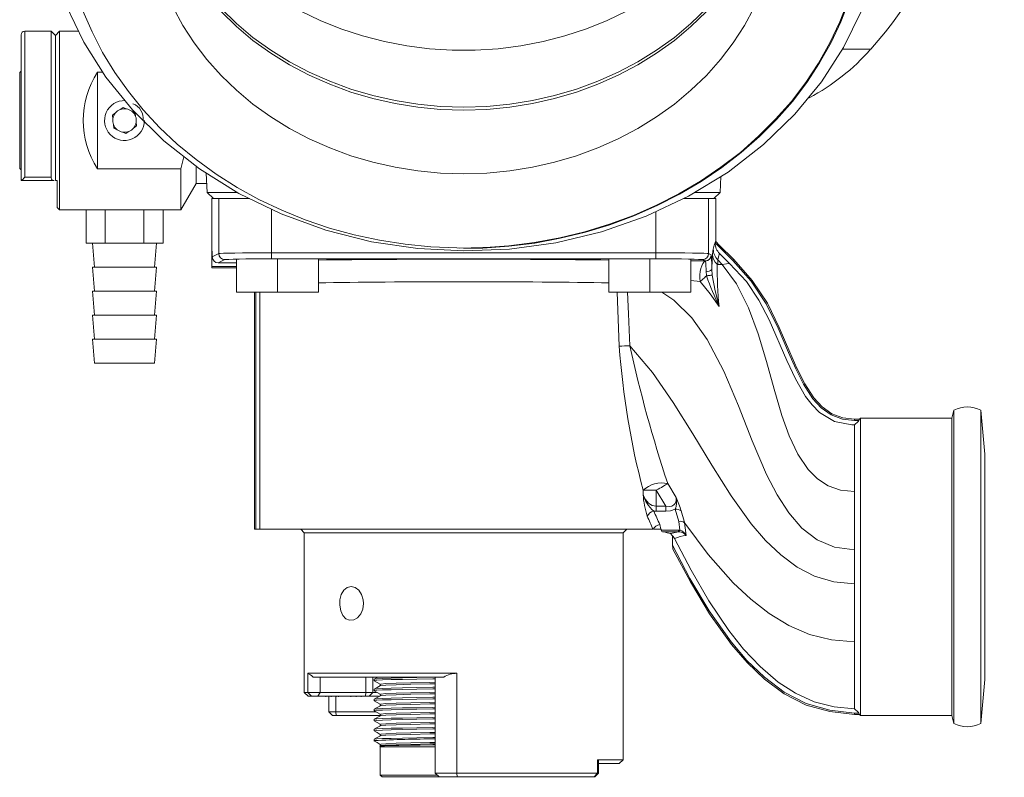
# Model space of a CAD drawing. Units: inches. Extents: x 0 to 83.6, y 0 to 63.2.
# Drawn here: x 43 to 51.2, y 13.8 to 20.1 of the extents above; entities that cross this region are included whole.
import ezdxf

# ---------------------------------------------------------------- set-up
doc = ezdxf.new("R2010")
doc.units = ezdxf.units.IN
doc.header["$LTSCALE"] = 8
doc.header["$MEASUREMENT"] = 0

msp = doc.modelspace()

# ---------------------------------------------------------------- linework, layer by layer
at = {"linetype": 'Continuous', "lineweight": 15}
for p, q in [((43.2733, 19.9808), (43.0533, 19.9808)), ((43.0533, 19.9808), (43.0533, 18.7659)), ((43.3083, 19.9458), (43.2733, 19.9808)), ((43.2733, 19.9808), (43.2733, 18.7659)), ((43.3433, 19.9808), (43.3083, 19.9458)), ((43.5005, 19.9808), (43.3433, 19.9808)), ((43.3433, 19.9808), (43.3433, 18.4958)), ((43.0233, 18.739), (43.0233, 19.9508)), ((43.3083, 19.9458), (43.3083, 18.7398)), ((49.8576, 19.8316), (50.0869, 19.8316)), ((43.0233, 19.6498), (43.0118, 19.6383)), ((43.0118, 18.8383), (43.0118, 19.6383)), ((43.7031, 19.6392), (43.6583, 19.6392)), ((43.6583, 19.6392), (43.6583, 18.8375)), ((43.8719, 19.3474), (43.8469, 19.3293)), ((43.9, 19.3349), (43.8719, 19.3474)), ((43.808, 19.3011), (43.7831, 19.283)), ((43.7831, 19.283), (43.7863, 19.2524)), ((43.9721, 19.3027), (43.9439, 19.3153)), ((43.9752, 19.2721), (43.9721, 19.3027)), ((43.7913, 19.2045), (43.7945, 19.1739)), ((43.7945, 19.1739), (43.8226, 19.1614)), ((43.9585, 19.1755), (43.9834, 19.1936)), ((43.9834, 19.1936), (43.9802, 19.2242)), ((44.047, 19.2221), (44.0458, 19.2309)), ((43.8665, 19.1418), (43.8946, 19.1292)), ((43.8946, 19.1292), (43.9196, 19.1473)), ((44.3527, 18.8375), (44.3773, 18.9373)), ((43.0233, 18.8268), (43.0118, 18.8383)), ((43.6583, 18.8375), (44.3527, 18.8375)), ((44.3527, 18.8375), (44.3527, 18.4958)), ((44.4783, 18.8541), (44.4783, 18.7133)), ((43.0533, 18.7659), (43.2733, 18.7659)), ((44.563, 18.8003), (44.5713, 18.6402)), ((48.8421, 18.7731), (48.8352, 18.6402)), ((43.0241, 18.7387), (43.2993, 18.7387)), ((43.3233, 18.739), (43.3083, 18.7398)), ((43.3233, 18.5158), (43.3233, 18.739)), ((44.3527, 18.4958), (44.4783, 18.7133)), ((44.4783, 18.7133), (44.5675, 18.7133)), ((44.5713, 18.6402), (44.8183, 18.6402)), ((44.6233, 18.5883), (44.5713, 18.6402)), ((44.6083, 18.5883), (44.6083, 18.1517)), ((44.6233, 18.5883), (44.6083, 18.5883)), ((44.9217, 18.5883), (44.6233, 18.5883)), ((44.6666, 18.1309), (44.6666, 18.5883)), ((48.7833, 18.5883), (48.53, 18.5883)), ((48.6268, 18.6402), (48.8352, 18.6402)), ((48.7399, 18.5883), (48.7399, 18.1309)), ((48.8352, 18.6402), (48.7833, 18.5883)), ((48.7983, 18.5883), (48.7833, 18.5883)), ((48.7983, 18.5883), (48.7983, 18.2305)), ((43.3233, 18.5158), (43.3433, 18.4958)), ((43.3433, 18.4958), (43.5633, 18.4958)), ((43.5633, 18.4958), (43.5633, 18.2185)), ((43.7233, 18.4958), (43.5633, 18.4958)), ((43.7233, 18.4958), (43.7233, 18.2185)), ((44.0433, 18.4958), (43.7233, 18.4958)), ((44.0433, 18.4958), (44.0433, 18.2185)), ((44.2033, 18.4958), (44.0433, 18.4958)), ((44.2033, 18.4958), (44.3527, 18.4958)), ((44.2033, 18.4958), (44.2033, 18.2185)), ((45.1063, 18.4992), (45.1063, 18.1374)), ((48.3002, 18.1374), (48.3002, 18.4805)), ((43.7233, 18.2185), (43.5633, 18.2185)), ((43.6183, 18.2185), (43.6333, 18.0185)), ((44.0433, 18.2185), (43.7233, 18.2185)), ((44.2033, 18.2185), (44.0433, 18.2185)), ((44.1333, 18.0185), (44.1483, 18.2185)), ((48.7951, 18.2225), (48.7939, 18.2194)), ((48.8188, 18.1945), (48.7939, 18.2194)), ((48.7951, 18.2225), (48.7983, 18.2305)), ((48.8265, 18.2023), (48.7983, 18.2305)), ((48.8188, 18.1945), (48.8265, 18.2023)), ((48.9405, 18.073), (48.8188, 18.1945)), ((48.948, 18.081), (48.8265, 18.2023)), ((44.6083, 18.0227), (44.6083, 18.1517)), ((44.6126, 18.1517), (44.6083, 18.1517)), ((44.6126, 18.1517), (44.6126, 18.1039)), ((44.6126, 18.1039), (44.6666, 18.1309)), ((45.1063, 18.1374), (48.3002, 18.1374)), ((45.1063, 18.1374), (45.1063, 18.0875)), ((48.3002, 18.1374), (48.3002, 18.0875)), ((48.7399, 18.1309), (48.7606, 18.1206)), ((48.7606, 18.1206), (48.7615, 18.1186)), ((43.6183, 18.0185), (43.6333, 17.8185)), ((44.1483, 18.0185), (43.6183, 18.0185)), ((44.1333, 17.8185), (44.1483, 18.0185)), ((44.8156, 18.0227), (44.6083, 18.0227)), ((44.6083, 18.0117), (44.6083, 18.0227)), ((44.8156, 18.0117), (44.6083, 18.0117)), ((44.7166, 18.0809), (44.6626, 18.0539)), ((44.6626, 18.0539), (44.8156, 18.0539)), ((44.8156, 18.0822), (44.8156, 17.8103)), ((48.3002, 18.0875), (45.1063, 18.0875)), ((45.1563, 18.0856), (45.1563, 17.8103)), ((45.4969, 18.0822), (45.4969, 17.8103)), ((47.9096, 18.0822), (47.9096, 17.8103)), ((48.2503, 18.0856), (48.2503, 17.8103)), ((48.5909, 18.0822), (48.5909, 17.8103)), ((48.7106, 18.0706), (48.69, 18.0809)), ((48.7144, 18.0691), (48.7106, 18.0706)), ((48.816, 18.0788), (48.8156, 18.0792)), ((48.816, 18.0788), (48.8526, 18.0418)), ((48.9405, 18.073), (48.948, 18.081)), ((48.7217, 17.9462), (48.718, 17.9838)), ((48.7217, 17.9455), (48.7217, 17.9462)), ((48.7218, 17.9455), (48.7217, 17.9462)), ((48.7217, 17.9455), (48.7219, 17.9453)), ((48.7218, 17.9455), (48.7217, 17.9455)), ((48.7219, 17.9453), (48.7218, 17.9455)), ((48.7665, 17.9991), (48.77, 17.9539)), ((48.77, 17.9539), (48.7701, 17.9531)), ((48.7701, 17.9531), (48.7701, 17.9529)), ((48.6703, 17.8992), (48.5909, 17.9071)), ((43.6183, 17.8185), (43.6333, 17.6185)), ((44.1483, 17.8185), (43.6183, 17.8185)), ((44.1333, 17.6185), (44.1483, 17.8185)), ((45.1563, 17.8103), (44.8156, 17.8103)), ((44.9633, 17.8103), (44.9633, 15.8383)), ((44.9742, 17.8103), (44.9742, 15.8383)), ((45.0079, 15.8383), (45.0079, 17.8103)), ((45.4969, 17.8103), (45.1563, 17.8103)), ((48.2503, 17.8103), (47.9096, 17.8103)), ((47.9968, 17.3609), (47.9806, 17.8103)), ((48.5909, 17.8103), (48.2503, 17.8103)), ((43.6183, 17.6185), (43.6333, 17.4185)), ((44.1483, 17.6185), (43.6183, 17.6185)), ((44.1333, 17.4185), (44.1483, 17.6185)), ((43.6183, 17.4185), (43.6333, 17.2185)), ((44.1483, 17.4185), (43.6183, 17.4185)), ((44.1333, 17.2185), (44.1483, 17.4185)), ((44.1333, 17.2185), (43.6333, 17.2185)), ((50.7793, 16.8293), (50.7616, 16.7633)), ((50.7793, 16.8293), (50.7793, 15.5258)), ((51.0353, 16.4633), (51.0033, 16.8293)), ((51.0033, 16.8293), (51.0033, 15.5258)), ((49.9533, 16.7424), (49.9533, 16.7533)), ((49.9933, 16.7533), (49.9533, 16.7533)), ((49.9887, 16.7424), (49.9533, 16.7424)), ((49.9533, 16.1508), (49.9533, 16.7067)), ((49.9933, 16.7533), (49.9887, 16.7424)), ((50.0033, 16.7633), (49.9933, 16.7533)), ((50.7616, 16.7633), (50.0033, 16.7633)), ((50.0033, 16.7633), (50.0033, 15.5258)), ((50.7616, 16.7633), (50.7616, 15.5258)), ((51.0353, 16.4633), (51.0353, 15.5258)), ((48.3994, 16.2177), (48.4689, 16.1017)), ((48.1951, 16.1264), (48.1951, 16.1619)), ((48.1951, 16.1619), (48.3048, 16.1619)), ((48.3828, 16.0301), (48.3048, 16.1619)), ((48.3048, 16.1619), (48.3048, 16.0301)), ((49.9533, 15.6676), (49.9533, 16.1508)), ((48.3048, 15.9877), (48.3048, 16.0301)), ((48.3048, 16.0301), (48.3828, 16.0301)), ((48.3828, 15.9877), (48.3048, 15.9877)), ((48.3828, 15.9877), (48.3828, 16.0301)), ((48.4908, 15.9037), (48.4626, 16.0046)), ((48.4995, 15.8309), (48.4908, 15.9037)), ((44.9633, 15.8383), (44.9742, 15.8383)), ((45.0079, 15.8383), (44.9742, 15.8383)), ((48.2761, 15.8383), (45.0079, 15.8383)), ((45.3483, 15.8383), (45.3783, 15.8083)), ((45.3783, 15.8083), (45.3783, 14.4796)), ((48.0283, 15.8083), (45.3783, 15.8083)), ((48.0283, 15.8083), (48.0583, 15.8383)), ((48.0283, 13.9196), (48.0283, 15.8083)), ((48.2854, 15.8383), (48.341, 15.8383)), ((48.3333, 15.8766), (48.341, 15.8383)), ((48.341, 15.8383), (48.3427, 15.8383)), ((48.3451, 15.8314), (48.4892, 15.8314)), ((48.4892, 15.8168), (48.3563, 15.8168)), ((48.4224, 15.8024), (48.4892, 15.8168)), ((48.4892, 15.8314), (48.4995, 15.8309)), ((48.4892, 15.8314), (48.4892, 15.8168)), ((48.4952, 15.8166), (48.4892, 15.8168)), ((48.4388, 15.7061), (48.4388, 15.783)), ((49.9533, 15.384), (49.9533, 15.6676)), ((50.0033, 15.5258), (50.0033, 14.2883)), ((50.7616, 15.5258), (50.7616, 14.2883)), ((50.7793, 15.5258), (50.7793, 14.2223)), ((51.0033, 15.5258), (51.0033, 14.2223)), ((51.0353, 15.5258), (51.0353, 14.5883)), ((49.9533, 14.9008), (49.9533, 15.384)), ((49.9533, 14.3449), (49.9533, 14.9008)), ((45.4075, 14.6396), (46.6465, 14.6396)), ((45.4075, 14.4796), (45.4075, 14.6396)), ((46.5377, 14.6083), (45.4507, 14.6083)), ((45.5102, 14.6083), (45.5102, 14.4796)), ((45.8895, 14.4796), (45.8895, 14.6083)), ((45.9484, 14.4796), (45.9484, 14.6083)), ((45.959, 14.5904), (45.959, 14.5785)), ((46.0394, 14.6083), (46.0394, 14.6046)), ((46.2363, 14.6046), (46.2363, 14.6083)), ((46.467, 14.6083), (46.467, 13.8096)), ((46.6465, 14.6396), (46.6465, 13.8096)), ((51.0033, 14.2223), (51.0353, 14.5883)), ((45.959, 14.5071), (45.959, 14.4952)), ((46.0101, 14.5491), (46.0101, 14.5368)), ((45.3783, 14.4796), (45.4095, 14.4483)), ((45.3783, 14.4796), (45.4075, 14.4796)), ((45.4075, 14.4796), (45.5102, 14.4796)), ((45.4075, 14.4796), (45.4381, 14.4483)), ((45.4381, 14.4483), (45.4095, 14.4483)), ((45.4894, 14.4483), (45.4381, 14.4483)), ((45.5102, 14.4796), (45.4894, 14.4483)), ((45.8877, 14.4483), (45.4894, 14.4483)), ((45.5102, 14.4796), (45.8895, 14.4796)), ((45.5564, 14.4483), (45.5564, 14.4446)), ((45.5811, 14.4483), (45.5811, 14.3196)), ((45.6003, 14.4483), (45.6003, 14.4446)), ((45.6399, 14.4483), (45.6399, 14.3196)), ((45.6436, 14.4483), (45.6436, 14.4446)), ((45.661, 14.4446), (45.661, 14.4483)), ((45.7647, 14.4446), (45.7647, 14.4483)), ((45.8081, 14.4446), (45.8081, 14.4483)), ((45.8513, 14.4446), (45.8513, 14.4483)), ((45.8895, 14.4796), (45.8877, 14.4483)), ((45.9171, 14.4483), (45.8877, 14.4483)), ((45.8895, 14.4796), (45.9484, 14.4796)), ((45.9171, 14.4483), (45.9484, 14.4796)), ((45.9951, 14.4483), (45.9171, 14.4483)), ((45.9484, 14.4796), (45.9792, 14.4796)), ((45.959, 14.4238), (45.959, 14.4119)), ((46.0101, 14.4657), (46.0101, 14.4535)), ((45.959, 14.3404), (45.959, 14.3285)), ((46.0101, 14.3824), (46.0101, 14.3702)), ((45.5811, 14.3196), (45.6123, 14.2883)), ((45.5811, 14.3196), (45.6399, 14.3196)), ((45.6418, 14.2883), (45.6123, 14.2883)), ((45.6418, 14.2883), (45.6399, 14.3196)), ((45.6399, 14.3196), (45.9749, 14.3196)), ((46.0101, 14.2883), (45.6418, 14.2883)), ((45.959, 14.2571), (45.959, 14.2452)), ((46.0105, 14.2871), (45.9594, 14.2575)), ((46.0101, 14.2991), (46.0101, 14.2868)), ((49.9887, 14.3092), (49.9533, 14.3092)), ((49.9533, 14.2983), (49.9533, 14.3092)), ((49.9933, 14.2983), (49.9533, 14.2983)), ((49.9887, 14.3092), (49.9933, 14.2983)), ((49.9933, 14.2983), (50.0033, 14.2883)), ((50.0033, 14.2883), (50.7616, 14.2883)), ((50.7616, 14.2883), (50.7793, 14.2223)), ((45.959, 14.1738), (45.959, 14.1619)), ((46.0101, 14.2157), (46.0101, 14.2035)), ((45.959, 14.0904), (45.959, 14.0794)), ((46.0101, 14.1324), (46.0101, 14.1202)), ((45.959, 14.0794), (45.962, 14.0765)), ((45.959, 14.0794), (45.9605, 14.0794)), ((45.9629, 14.0773), (45.9605, 14.0794)), ((46.0053, 14.0331), (46.0101, 14.0283)), ((46.0101, 14.0491), (46.0101, 14.0366)), ((46.0101, 14.0283), (46.0101, 13.7933)), ((46.0101, 14.0283), (46.467, 14.0283)), ((47.8154, 13.9196), (48.0283, 13.9196)), ((47.8154, 13.8096), (47.8154, 13.9196)), ((47.997, 13.8883), (48.0283, 13.9196)), ((47.997, 13.8883), (47.8231, 13.8883)), ((47.8254, 13.8096), (47.8254, 13.9095)), ((46.0101, 13.7933), (46.0251, 13.7783)), ((46.0101, 13.7933), (46.4833, 13.7933)), ((46.0251, 13.7783), (46.4983, 13.7783)), ((46.467, 13.8096), (46.4983, 13.7783)), ((46.467, 13.8096), (46.6465, 13.8096)), ((46.6478, 13.7783), (46.4983, 13.7783)), ((46.6465, 13.8096), (47.8154, 13.8096)), ((46.6478, 13.7783), (46.6465, 13.8096)), ((47.7891, 13.7783), (46.6478, 13.7783)), ((46.7179, 13.7783), (46.7179, 13.7746)), ((46.7551, 13.7783), (46.7551, 13.7746)), ((46.8843, 13.7746), (46.8843, 13.7783)), ((46.931, 13.7783), (46.931, 13.7746)), ((47.2492, 13.7783), (47.2492, 13.7746)), ((47.3845, 13.7746), (47.3845, 13.7783)), ((47.4311, 13.7783), (47.4311, 13.7746)), ((47.5373, 13.7746), (47.5373, 13.7783)), ((47.574, 13.7746), (47.574, 13.7783)), ((47.7891, 13.7783), (47.8154, 13.8096)), ((47.7942, 13.7783), (47.7891, 13.7783)), ((47.7942, 13.7783), (47.8254, 13.8096)), ((47.8154, 13.8096), (47.8254, 13.8096))]:
    msp.add_line(p, q, dxfattribs=at)
at = {"linetype": 'Continuous', "lineweight": 15, "flags": 128}
for points in [[(46.7033, 19.325), (46.5116, 19.3311), (46.3211, 19.3492), (46.1325, 19.3794), (45.947, 19.4214), (45.7655, 19.475), (45.5891, 19.5399), (45.4185, 19.6159), (45.2549, 19.7024), (45.0989, 19.799), (44.9515, 19.9052), (44.8135, 20.0205), (44.6856, 20.1441), (44.5684, 20.2756), (44.4626, 20.4141), (44.3687, 20.5589), (44.2873, 20.7092), (44.2189, 20.8643), (44.1636, 21.0233), (44.1219, 21.1854), (44.0962, 21.3333)], [(49.3104, 21.3333), (49.2846, 21.1854), (49.2429, 21.0233), (49.1877, 20.8643), (49.1192, 20.7092), (49.0378, 20.5589), (48.9439, 20.4141), (48.8381, 20.2756), (48.721, 20.1441), (48.593, 20.0205), (48.455, 19.9052), (48.3076, 19.799), (48.1516, 19.7024), (47.988, 19.6159), (47.8175, 19.5399), (47.641, 19.475), (47.4595, 19.4214), (47.274, 19.3794), (47.0855, 19.3492), (46.8949, 19.3311), (46.7033, 19.325)], [(49.9094, 20.2378), (49.8402, 20.0599), (49.7579, 19.8861), (49.6627, 19.7174), (49.5552, 19.5543), (49.4357, 19.3977), (49.3047, 19.248), (49.1628, 19.106), (49.0106, 18.9722), (48.8487, 18.8473), (48.6778, 18.7317), (48.4987, 18.6259), (48.312, 18.5304), (48.1185, 18.4456), (47.9192, 18.3717), (47.7147, 18.3092), (47.506, 18.2583), (47.2939, 18.2192), (47.0793, 18.1921), (46.8632, 18.1771), (46.7032, 18.1738)], [(46.8847, 18.1817), (47.0782, 18.1957), (47.2921, 18.2228), (47.5036, 18.2617), (47.7117, 18.3125), (47.9155, 18.3748), (48.1143, 18.4484), (48.3072, 18.533), (48.4933, 18.6282), (48.6719, 18.7337), (48.8423, 18.849), (49.0037, 18.9735), (49.1554, 19.1069), (49.2969, 19.2484), (49.4275, 19.3977), (49.5467, 19.5539), (49.6539, 19.7164), (49.7487, 19.8847), (49.8308, 20.0579), (49.8998, 20.2353)], [(50.0114, 20.1519), (49.862, 19.8446), (49.6785, 19.5596), (49.4571, 19.2897), (49.1969, 19.0375), (48.9008, 18.8089), (48.5736, 18.6093), (48.221, 18.4431), (47.8501, 18.3135), (47.4684, 18.2221), (47.0837, 18.169), (46.7033, 18.1531), (46.3228, 18.1731), (45.9381, 18.2304), (45.5565, 18.3264), (45.1856, 18.4608), (44.833, 18.6318), (44.5057, 18.8361), (44.2097, 19.0693), (43.9494, 19.3259), (43.728, 19.5999), (43.5446, 19.889), (43.3951, 20.2004)], [(43.5379, 20.1505), (43.6131, 19.975), (43.7013, 19.804), (43.8021, 19.6384), (43.9151, 19.4788), (44.0397, 19.3258), (44.1755, 19.1801), (44.322, 19.0424), (44.4784, 18.9132), (44.6441, 18.793), (44.8185, 18.6823), (45.0008, 18.5817), (45.1902, 18.4914), (45.386, 18.412), (45.5873, 18.3438), (45.7933, 18.2869), (46.0031, 18.2417), (46.2158, 18.2084), (46.4306, 18.1871), (46.6465, 18.1779), (46.6678, 18.1776)], [(46.7033, 18.795), (46.5116, 18.8011), (46.3211, 18.8192), (46.1325, 18.8494), (45.947, 18.8914), (45.7655, 18.945), (45.5891, 19.0099), (45.4185, 19.0859), (45.2549, 19.1724), (45.0989, 19.269), (44.9515, 19.3752), (44.8135, 19.4905), (44.6856, 19.6141), (44.5684, 19.7456), (44.4626, 19.8841), (44.3687, 20.0289), (44.2873, 20.1792)], [(44.6856, 20.1691), (44.8135, 20.0455), (44.9515, 19.9302), (45.0989, 19.824), (45.2549, 19.7274), (45.4185, 19.6409), (45.5891, 19.5649), (45.7655, 19.5), (45.947, 19.4464), (46.1325, 19.4044), (46.3211, 19.3742), (46.5116, 19.3561), (46.7033, 19.35), (46.8949, 19.3561), (47.0855, 19.3742), (47.274, 19.4044), (47.4595, 19.4464), (47.641, 19.5), (47.8175, 19.5649), (47.988, 19.6409), (48.1516, 19.7274), (48.3076, 19.824), (48.455, 19.9302), (48.593, 20.0455), (48.721, 20.1691)], [(45.3438, 20.1503), (45.5102, 20.07), (45.6829, 20.0004), (45.861, 19.9418), (46.0435, 19.8946), (46.2295, 19.859), (46.418, 19.8351), (46.608, 19.8231), (46.7985, 19.8231), (46.9885, 19.8351), (47.177, 19.859), (47.363, 19.8946), (47.5455, 19.9418), (47.7236, 20.0004), (47.8963, 20.07), (48.0627, 20.1503)], [(49.1192, 20.1792), (49.0378, 20.0289), (48.9439, 19.8841), (48.8381, 19.7456), (48.721, 19.6141), (48.593, 19.4905), (48.455, 19.3752), (48.3076, 19.269), (48.1516, 19.1724), (47.988, 19.0859), (47.8175, 19.0099), (47.641, 18.945), (47.4595, 18.8914), (47.274, 18.8494), (47.0855, 18.8192), (46.8949, 18.8011), (46.7033, 18.795)], [(43.2993, 18.7403), (43.2865, 18.7409), (43.2775, 18.7488), (43.2734, 18.7629), (43.2733, 18.7659)], [(46.6678, 18.1776), (46.8627, 18.1807), (46.8847, 18.1817)], [(48.7782, 18.1674), (48.7866, 18.2001), (48.7951, 18.2225)], [(48.7665, 17.9991), (48.7699, 18.0839), (48.7723, 18.1238)], [(48.7723, 18.1238), (48.7752, 18.1515), (48.7782, 18.1674)], [(48.8307, 18.1317), (48.8226, 18.1052), (48.816, 18.0788)], [(48.9133, 18.0496), (48.8516, 18.111), (48.8307, 18.1317)], [(48.5909, 18.0713), (48.6576, 18.071), (48.7106, 18.0706)], [(48.6703, 17.8992), (48.6672, 17.9263), (48.6669, 17.9544), (48.6693, 17.982), (48.6744, 18.0078), (48.6819, 18.0304), (48.6914, 18.0487), (48.7024, 18.0619), (48.7144, 18.0691)], [(48.8156, 18.0792), (48.8155, 18.0792), (48.8155, 18.0792)], [(48.8526, 18.0418), (48.8178, 18.0395), (48.8172, 18.0395)], [(48.9133, 18.0496), (48.8872, 18.0457), (48.8526, 18.0418)], [(49.9533, 16.1508), (49.8349, 16.1634), (49.7322, 16.1998), (49.6435, 16.2575), (49.5669, 16.3343), (49.4809, 16.4621), (49.4094, 16.6139), (49.3484, 16.7841), (49.2832, 17.0048), (49.2201, 17.2344), (49.1521, 17.4631), (49.072, 17.6812), (48.9727, 17.8793), (48.8526, 18.0418)], [(48.9133, 18.0496), (49.0537, 17.8992), (49.1561, 17.7448), (49.2417, 17.5802), (49.389, 17.2433), (49.4606, 17.0887), (49.5463, 16.9418), (49.5997, 16.8723), (49.6619, 16.8106), (49.7872, 16.7358), (49.9303, 16.7072), (49.9533, 16.7067)], [(49.9533, 16.7424), (49.8522, 16.7534), (49.7584, 16.789), (49.6761, 16.8478), (49.6063, 16.9244), (49.5291, 17.0438), (49.4641, 17.1732), (49.4048, 17.3071), (49.3169, 17.5112), (49.2191, 17.7143), (49.0929, 17.9019), (48.9405, 18.073)], [(49.9533, 16.7533), (49.8546, 16.7641), (49.7636, 16.7986), (49.6834, 16.8559), (49.6149, 16.9311), (49.5387, 17.0492), (49.4741, 17.1778), (49.4149, 17.3114), (49.3269, 17.5157), (49.2287, 17.7196), (49.1017, 17.9084), (48.948, 18.081)], [(48.7217, 17.9455), (48.7149, 17.9394), (48.7081, 17.9333), (48.7014, 17.9272), (48.6948, 17.9213), (48.6884, 17.9155), (48.6821, 17.9099), (48.6761, 17.9044), (48.6703, 17.8992)], [(48.7701, 17.9531), (48.7676, 17.9527), (48.7638, 17.9521), (48.7588, 17.9513), (48.7527, 17.9503), (48.7458, 17.9493), (48.7382, 17.9481), (48.7302, 17.9468), (48.7218, 17.9455)], [(48.7701, 17.9529), (48.7676, 17.9525), (48.7638, 17.9519), (48.7588, 17.9511), (48.7528, 17.9501), (48.7458, 17.9491), (48.7382, 17.9479), (48.7302, 17.9466), (48.7219, 17.9453)], [(48.7701, 17.9529), (48.7945, 17.8213), (48.826, 17.6909), (48.8261, 17.6902)], [(48.8261, 17.6902), (48.7529, 17.7977), (48.6703, 17.8992)], [(48.0656, 17.8103), (48.0746, 17.6292), (48.0849, 17.3652), (48.0849, 17.3652), (48.0849, 17.3652)], [(49.9533, 15.6676), (49.7862, 15.6894), (49.6414, 15.7512), (49.5157, 15.8479), (49.406, 15.9741), (49.3091, 16.1247), (49.222, 16.2943), (49.1025, 16.5729), (48.9871, 16.8648), (48.8653, 17.1524), (48.7264, 17.4178), (48.5996, 17.5977), (48.451, 17.7451), (48.3505, 17.8103)], [(48.0849, 17.3652), (48.0849, 17.3652), (48.0849, 17.365)], [(48.0853, 17.3648), (48.2727, 17.1417), (48.4454, 16.8936), (48.6076, 16.6332), (48.766, 16.3704), (48.9264, 16.1166), (49.0942, 15.8834), (49.213, 15.7449), (49.3394, 15.624), (49.4749, 15.5241), (49.6213, 15.4486), (49.7802, 15.4007), (49.9533, 15.384)], [(49.9887, 16.7424), (49.9822, 16.7358), (49.9533, 16.7067)], [(48.3994, 16.2177), (48.3916, 16.2131), (48.3824, 16.2077), (48.3717, 16.2014), (48.3598, 16.1944), (48.347, 16.1868), (48.3333, 16.1787), (48.3192, 16.1704), (48.3048, 16.1619)], [(48.3828, 16.0301), (48.4129, 16.0277), (48.4337, 16.0312), (48.4512, 16.0405), (48.4618, 16.0528), (48.4692, 16.0745), (48.4689, 16.1017)], [(48.4626, 16.0046), (48.4219, 15.9911), (48.3828, 15.9877)], [(48.5102, 15.9914), (48.5354, 15.9049), (48.5425, 15.8879), (48.5425, 15.8879)], [(48.5425, 15.8879), (48.5399, 15.8912), (48.5382, 15.8928)], [(48.5382, 15.8928), (48.5499, 15.8082), (48.5534, 15.7867)], [(48.5425, 15.8879), (48.7364, 15.6287), (48.9438, 15.3935), (49.0902, 15.2557), (49.2443, 15.1361), (49.4069, 15.0377), (49.5788, 14.9637), (49.7607, 14.9171), (49.9533, 14.9008)], [(48.3563, 15.8168), (48.3505, 15.8208), (48.3451, 15.8314)], [(48.4224, 15.8024), (48.4368, 15.7875), (48.4388, 15.783)], [(48.4564, 15.762), (48.4445, 15.7781), (48.4388, 15.783)], [(49.9533, 14.3449), (49.7825, 14.3598), (49.6168, 14.4038), (49.4615, 14.4745), (49.3181, 14.5672), (49.1671, 14.6956), (49.0309, 14.8405), (48.9077, 14.9964), (48.7425, 15.2423), (48.5938, 15.4991), (48.4564, 15.762)], [(49.9533, 14.3092), (49.7473, 14.3331), (49.5498, 14.388), (49.3673, 14.4842), (49.2034, 14.6068), (49.0572, 14.7473), (48.9263, 14.9009), (48.7444, 15.1588), (48.5845, 15.4291), (48.4388, 15.7061)], [(49.9533, 14.2983), (49.7481, 14.322), (49.5513, 14.3756), (49.3691, 14.47), (49.2054, 14.5907), (49.0595, 14.729), (48.9287, 14.8802), (48.7473, 15.1342), (48.5879, 15.4004), (48.4433, 15.6733)], [(45.8711, 15.2208), (45.8649, 15.1744), (45.8474, 15.1332), (45.8208, 15.1018), (45.7887, 15.0837), (45.7552, 15.0811), (45.7242, 15.0941), (45.6987, 15.1213), (45.681, 15.1598), (45.6727, 15.2053), (45.6745, 15.2523), (45.6859, 15.2956), (45.7064, 15.3307), (45.7342, 15.3536), (45.7665, 15.3614), (45.7999, 15.3535), (45.8304, 15.3308), (45.8544, 15.2956), (45.8684, 15.2519), (45.8711, 15.2208)], [(45.9896, 14.6083), (45.985, 14.6056), (45.9594, 14.5909)], [(45.9594, 14.5781), (45.985, 14.5633), (46.0101, 14.5488)], [(45.9613, 14.5904), (45.9595, 14.5909), (45.9801, 14.5937), (46.0288, 14.5964), (46.1011, 14.5988), (46.1955, 14.6012), (46.3126, 14.6039), (46.4467, 14.6067), (46.467, 14.6071)], [(45.9613, 14.5785), (45.9595, 14.5791), (45.9801, 14.5818), (46.0288, 14.5845), (46.1011, 14.5869), (46.1955, 14.5894), (46.3126, 14.592), (46.4467, 14.5948), (46.467, 14.5952)], [(46.0105, 14.5371), (45.985, 14.5223), (45.9594, 14.5075)], [(45.9594, 14.4947), (45.985, 14.48), (46.0101, 14.4655)], [(45.9613, 14.5071), (45.9595, 14.5076), (45.9801, 14.5104), (46.0288, 14.5131), (46.1011, 14.5155), (46.1955, 14.5179), (46.3126, 14.5206), (46.4467, 14.5234), (46.467, 14.5237)], [(45.9613, 14.4952), (45.9595, 14.4957), (45.9801, 14.4985), (46.0288, 14.5012), (46.1011, 14.5036), (46.1955, 14.506), (46.3126, 14.5087), (46.4467, 14.5115), (46.467, 14.5119)], [(46.016, 14.5491), (46.0139, 14.5505), (46.0573, 14.5541), (46.1425, 14.5574), (46.2646, 14.5607), (46.4213, 14.5644), (46.467, 14.5653)], [(46.0153, 14.5371), (46.0139, 14.538), (46.0573, 14.5417), (46.1425, 14.545), (46.2646, 14.5483), (46.4213, 14.5519), (46.467, 14.5529)], [(46.0105, 14.4537), (45.985, 14.439), (45.9594, 14.4242)], [(45.9594, 14.4114), (45.985, 14.3966), (46.0101, 14.3821)], [(45.9613, 14.4238), (45.9595, 14.4243), (45.9801, 14.4271), (46.0288, 14.4297), (46.1011, 14.4321), (46.1955, 14.4346), (46.3126, 14.4372), (46.4467, 14.44), (46.467, 14.4404)], [(45.9613, 14.4119), (45.9595, 14.4124), (45.9801, 14.4152), (46.0288, 14.4178), (46.1011, 14.4203), (46.1955, 14.4227), (46.3126, 14.4254), (46.4467, 14.4281), (46.467, 14.4285)], [(46.016, 14.4657), (46.0139, 14.4672), (46.0573, 14.4708), (46.1425, 14.4741), (46.2646, 14.4774), (46.4213, 14.481), (46.467, 14.482)], [(46.0153, 14.4537), (46.0139, 14.4547), (46.0573, 14.4584), (46.1425, 14.4616), (46.2646, 14.4649), (46.4213, 14.4686), (46.467, 14.4695)], [(46.0105, 14.3704), (45.985, 14.3556), (45.9594, 14.3409)], [(45.9594, 14.3281), (45.985, 14.3133), (46.0101, 14.2988)], [(45.9613, 14.3404), (45.9595, 14.3409), (45.9801, 14.3437), (46.0288, 14.3464), (46.1011, 14.3488), (46.1955, 14.3512), (46.3126, 14.3539), (46.4467, 14.3567), (46.467, 14.3571)], [(45.9613, 14.3285), (45.9595, 14.3291), (45.9801, 14.3318), (46.0288, 14.3345), (46.1011, 14.3369), (46.1955, 14.3394), (46.3126, 14.342), (46.4467, 14.3448), (46.467, 14.3452)], [(46.016, 14.3824), (46.0139, 14.3838), (46.0573, 14.3875), (46.1425, 14.3908), (46.2646, 14.3941), (46.4213, 14.3977), (46.467, 14.3987)], [(46.0153, 14.3704), (46.0139, 14.3714), (46.0573, 14.375), (46.1425, 14.3783), (46.2646, 14.3816), (46.4213, 14.3853), (46.467, 14.3862)], [(49.9533, 14.3449), (49.9822, 14.3158), (49.9887, 14.3092)], [(45.9594, 14.2447), (45.985, 14.23), (46.0101, 14.2155)], [(45.9613, 14.2571), (45.9595, 14.2576), (45.9801, 14.2604), (46.0288, 14.2631), (46.1011, 14.2655), (46.1955, 14.2679), (46.3126, 14.2706), (46.4467, 14.2734), (46.467, 14.2737)], [(45.9613, 14.2452), (45.9595, 14.2457), (45.9801, 14.2485), (46.0288, 14.2512), (46.1011, 14.2536), (46.1955, 14.256), (46.3126, 14.2587), (46.4467, 14.2615), (46.467, 14.2619)], [(46.016, 14.2991), (46.0139, 14.3005), (46.0573, 14.3041), (46.1425, 14.3074), (46.2646, 14.3107), (46.4213, 14.3144), (46.467, 14.3153)], [(46.0153, 14.2871), (46.0139, 14.288), (46.0573, 14.2917), (46.1425, 14.295), (46.2646, 14.2983), (46.4213, 14.3019), (46.467, 14.3029)], [(46.0105, 14.2037), (45.9849, 14.1889), (45.9594, 14.1742)], [(45.9613, 14.1738), (45.9595, 14.1743), (45.9801, 14.1771), (46.0288, 14.1797), (46.1011, 14.1821), (46.1955, 14.1846), (46.3126, 14.1872), (46.4467, 14.19), (46.467, 14.1904)], [(45.9613, 14.1619), (45.9595, 14.1624), (45.9801, 14.1652), (46.0288, 14.1678), (46.1011, 14.1703), (46.1955, 14.1727), (46.3126, 14.1754), (46.4467, 14.1781), (46.467, 14.1785)], [(46.016, 14.2157), (46.0139, 14.2172), (46.0573, 14.2208), (46.1425, 14.2241), (46.2646, 14.2274), (46.4213, 14.231), (46.467, 14.232)], [(46.0153, 14.2037), (46.0139, 14.2047), (46.0573, 14.2084), (46.1425, 14.2116), (46.2646, 14.2149), (46.4213, 14.2186), (46.467, 14.2195)], [(45.9594, 14.1614), (45.985, 14.1467), (46.0101, 14.1321)], [(46.0105, 14.1204), (45.9849, 14.1056), (45.9594, 14.0908)], [(45.9613, 14.0904), (45.9595, 14.0909), (45.9801, 14.0937), (46.0288, 14.0964), (46.1011, 14.0988), (46.1955, 14.1012), (46.3126, 14.1039), (46.4467, 14.1067), (46.467, 14.1071)], [(46.016, 14.1324), (46.0139, 14.1338), (46.0573, 14.1375), (46.1425, 14.1408), (46.2646, 14.1441), (46.4213, 14.1477), (46.467, 14.1487)], [(46.0153, 14.1204), (46.0139, 14.1214), (46.0573, 14.125), (46.1425, 14.1283), (46.2646, 14.1316), (46.4213, 14.1353), (46.467, 14.1362)], [(45.9594, 14.0781), (45.985, 14.0633), (46.0101, 14.0488)], [(46.467, 14.044), (46.447, 14.0437), (46.3419, 14.0422), (46.2444, 14.0408), (46.1627, 14.0394), (46.0945, 14.0381), (46.0459, 14.0367), (46.0151, 14.0352), (46.0048, 14.0337), (46.0058, 14.0336)], [(46.016, 14.0491), (46.0139, 14.0505), (46.0573, 14.0541), (46.1425, 14.0574), (46.2646, 14.0607), (46.4213, 14.0644), (46.467, 14.0653)], [(46.016, 14.0366), (46.0139, 14.038), (46.0573, 14.0417), (46.1425, 14.045), (46.2646, 14.0483), (46.4213, 14.0519), (46.467, 14.0529)], [(47.8249, 13.9095), (47.8242, 13.9153), (47.8178, 13.9194), (47.8154, 13.9196)]]:
    msp.add_lwpolyline(points, dxfattribs=at)
at = {"linetype": 'Continuous', "lineweight": 15}
for centre, radius, start, end in [((46.7033, 22.7983), 4.5, 318.7566, 357.23292), ((43.0533, 19.9508), 0.03, 90, 180), ((48.7334, 21.0183), 1.8, 297.89937, 318.7566), ((44.2833, 19.2383), 0.7425, 147.32547, 212.67453), ((43.8833, 19.2383), 0.166, 88.47565, 0), ((43.8833, 19.2383), 0.098, 111.74622, 140.17311), ((43.8833, 19.2383), 0.098, 80.17311, 111.74622), ((43.8833, 19.2383), 0.098, 51.74622, 80.17311), ((43.904, 19.2524), 0.1346, 353.97917, 68.47719), ((43.8833, 19.2383), 0.098, 171.74622, 200.17311), ((43.8833, 19.2383), 0.098, 140.17311, 171.74622), ((43.8833, 19.2383), 0.098, 20.17311, 51.74622), ((43.8833, 19.2383), 0.098, 351.74622, 20.17311), ((43.8833, 19.2383), 0.098, 200.17311, 231.74622), ((43.8833, 19.2383), 0.098, 231.74622, 260.17311), ((43.8833, 19.2383), 0.098, 291.74622, 320.17311), ((43.8833, 19.2383), 0.098, 320.17311, 351.74622), ((43.8833, 19.2383), 0.098, 260.17311, 291.74622), ((42.9937, 18.802), 0.0696, 295.12061, 328.81313), ((48.9189, 18.2203), 0.125, 180.43834, 225.13722), ((44.7166, 18.1309), 0.05, 180.02775, 269.94586), ((48.6899, 18.1309), 0.05, 270.05414, 359.97225), ((48.7106, 18.1206), 0.05, 270.05364, 359.97225), ((48.7115, 18.119), 0.05, 273.37705, 359.45856), ((47.6797, 18.0136), 1.0868, 359.23583, 5.54211), ((48.8828, 18.126), 0.1105, 181.16261, 229.28215), ((48.9023, 18.168), 0.1241, 180.25825, 225.64607), ((47.9418, 17.9941), 0.7763, 359.23585, 5.54226), ((52.2974, 18.0187), 3.4868, 179.61384, 185.40587), ((48.8174, 18.0491), 0.00965, 225.63757, 268.88424), ((49.2239, 18.0769), 0.4084, 179.67877, 185.24844), ((48.7275, 18.038), 0.055, 260.02737, 315.04062), ((48.1933, 21.393), 3.4871, 278.71567, 279.5187), ((52.7317, 19.4352), 4.2777, 200.38286, 204.07373), ((48.1452, 15.0706), 2.2952, 91.50476, 93.70692), ((54.5077, 17.8221), 6.5272, 184.05133, 194.73488), ((48.0849, 17.3644), 0.000547, 38.1837, 86.13375), ((59.1843, 19.7874), 11.3604, 192.31303, 198.31393), ((50.8913, 16.6058), 0.25, 63.38456, 116.61544), ((48.3493, 15.999), 0.2244, 77.11569, 133.42563), ((48.9215, 16.1702), 0.7277, 183.44973, 197.89739), ((48.4818, 16.2128), 0.2994, 196.75653, 228.36214), ((48.297, 16.064), 0.176, 340.29561, 12.37651), ((47.9707, 15.8522), 0.5571, 14.47001, 26.60628), ((48.2995, 15.9126), 0.0782, 102.24569, 154.22074), ((48.3048, 16.1727), 0.185, 263.1862, 270), ((46.7033, 15.2129), 1.76, 22.15395, 26.16768), ((48.47, 15.9391), 0.0659, 52.45963, 96.4181), ((48.5006, 15.8381), 0.0664, 55.4545, 98.50247), ((48.3465, 15.801), 0.0767, 99.86467, 150.8898), ((46.7033, 15.2553), 1.74, 19.33408, 19.57675), ((48.4628, 15.8342), 0.0369, 331.52761, 354.88608), ((48.4865, 15.7278), 0.0892, 41.31264, 84.35626), ((48.4732, 15.7438), 0.091, 28.14517, 73.1908), ((48.5933, 15.4272), 0.3617, 96.32377, 112.23658), ((48.2831, 15.6681), 0.1602, 1.87394, 13.73435), ((45.3649, 14.5353), 0.1126, 40.40611, 67.76625), ((46.6436, 14.4447), 0.1949, 89.14309, 122.91063), ((50.8913, 14.4458), 0.25, 243.38456, 296.61544), ((46.6018, 1.6329), 12.4631, 90.61962, 92.94948)]:
    msp.add_arc(centre, radius, start, end, dxfattribs=at)
for centre, major_axis, ratio, start_param, end_param in [((44.6627, 18.1039), (-0.0448, -0.0224), 0.999239, 5.819964, 7.390151), ((45.1063, 18.1306), (0.44, 0), 0.015472, 1.570796, 3.106686), ((48.3002, 18.1306), (0.44, 0), 0.015472, 0.034907, 1.570796), ((45.1063, 18.0806), (0.39, 0), 0.017455, 1.570796, 3.106686), ((46.7033, 18.0517), (1.8875, 0), 0.017455, 0.877463, 2.264129), ((48.3002, 18.0806), (0.39, 0), 0.017455, 0.034907, 1.570796), ((46.7033, 17.8642), (1.7, 0), 0.01938, 0.781875, 2.359718), ((48.3048, 16.2151), (0, 0.185), 0.675676, 2.070827, 3.141593), ((46.7033, 15.1704), (0, 1.76), 0.965909, 5.101616, 5.169101), ((46.7033, 15.7883), (1.74, 0), 0.052408, 0.155088, 0.317571)]:
    msp.add_ellipse(centre, major_axis=major_axis, ratio=ratio, start_param=start_param, end_param=end_param, dxfattribs=at)

doc.saveas('drawing.dxf')
